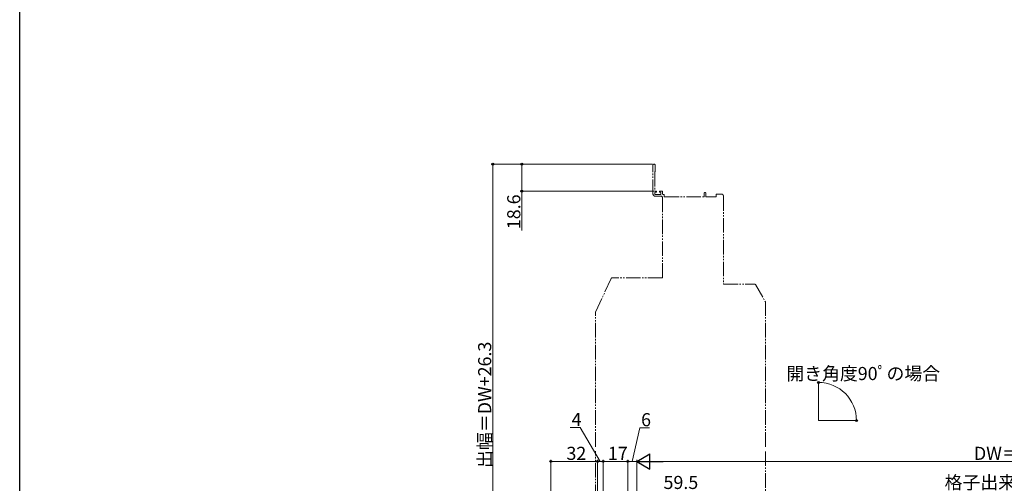
# Model space of a CAD drawing. Extents: x 0 to 1386, y 0 to 2245.
# Drawn here: x 0 to 677, y 625 to 944 of the extents above; entities that cross this region are included whole.
import ezdxf

# ---------------------------------------------------------------- set-up
doc = ezdxf.new("R2010")
doc.units = 0
doc.linetypes.add('YDIVIDE_1', pattern=[15, 10, -1, 1, -1, 1, -1])
doc.layers.add('YKK_12', color=2, linetype='CONTINUOUS', lineweight=13)
doc.layers.add('YKK_D', color=6, linetype='CONTINUOUS', lineweight=13)
doc.layers.add('YKK_ZWAK', color=7, linetype='CONTINUOUS')
doc.styles.get("Standard").update_dxf_attribs({"font": 'txt', "bigfont": 'BIGFONT'})

msp = doc.modelspace()

# ---------------------------------------------------------------- linework, layer by layer
at = {"layer": 'YKK_12', "linetype": 'YDIVIDE_1'}
for p, q in [((435.42, 824.26), (435.42, 844.01)), ((436.83, 839.68), (436.71, 839.55)), ((436.92, 844.01), (436.92, 839.89)), ((436.62, 839.34), (436.62, 826.46)), ((436.92, 826.16), (437.62, 826.16)), ((440.22, 826.16), (441.62, 826.16)), ((436.62, 825.06), (436.62, 824.26)), ((437.62, 825.36), (436.92, 825.36)), ((436.92, 823.96), (440.62, 823.96)), ((440.92, 822.76), (436.92, 822.76)), ((437.92, 825.86), (437.92, 825.66)), ((439.92, 825.66), (439.92, 825.86)), ((440.62, 825.36), (440.22, 825.36)), ((440.92, 824.26), (440.92, 825.06)), ((441.92, 825.86), (441.92, 824.26)), ((441.92, 766.66), (441.92, 821.76)), ((442.22, 823.96), (442.82, 823.96)), ((443.12, 823.66), (443.12, 822.46)), ((443.42, 822.16), (470.42, 822.16)), ((470.72, 822.46), (470.72, 824.86)), ((471.02, 825.16), (471.42, 825.16)), ((471.72, 824.86), (471.72, 822.46)), ((472.02, 822.16), (478.62, 822.16)), ((478.92, 822.46), (478.92, 823.86)), ((479.22, 824.16), (479.82, 824.16)), ((479.83, 824.16), (482.42, 824.16)), ((482.42, 824.16), (480.92, 824.16)), ((483.92, 822.66), (483.92, 762.16)), ((406.65, 766.09), (396.01, 743.27)), ((441.92, 766.66), (407.55, 766.66)), ((483.92, 762.16), (505.5, 762.16)), ((505.93, 761.91), (512.65, 750.28)), ((512.72, 650.56), (512.72, 750.03)), ((395.92, 650.56), (395.92, 742.85)), ((395.92, 584.47), (395.92, 647.56)), ((512.72, 577.3), (512.72, 647.47))]:
    msp.add_line(p, q, dxfattribs=at)
at = {"layer": 'YKK_12', "ltscale": 1.5}
msp.add_line((549.14, 668.47), (549.14, 694.82), dxfattribs=at)
at = {"layer": 'YKK_12', "linetype": 'Continuous', "ltscale": 1.5}
msp.add_line((549.14, 668.47), (575.3, 668.47), dxfattribs=at)
at = {"layer": 'YKK_12', "linetype": 'YDIVIDE_1'}
for centre, radius, start, end in [((436.17, 844.01), 0.75, 360, 180), ((436.92, 839.34), 0.3, 135, 180), ((436.62, 839.89), 0.3, 315, 360), ((436.92, 826.46), 0.3, 180, 270), ((437.62, 825.86), 0.3, 0, 90), ((440.22, 825.86), 0.3, 90, 180), ((441.62, 825.86), 0.3, 0, 90), ((436.92, 824.26), 1.5, 180, 270), ((436.92, 825.06), 0.3, 90, 180), ((436.92, 824.26), 0.3, 180, 270), ((437.62, 825.66), 0.3, 270, 0), ((440.22, 825.66), 0.3, 180, 270), ((440.62, 825.06), 0.3, 0, 90), ((440.62, 824.26), 0.3, 270, 0), ((440.92, 821.76), 1, 360, 90), ((442.22, 824.26), 0.3, 180, 270), ((442.82, 823.66), 0.3, 0, 90), ((443.42, 822.46), 0.3, 180, 270), ((470.42, 822.46), 0.3, 270, 0), ((471.02, 824.86), 0.3, 90, 180), ((471.42, 824.86), 0.3, 0, 90), ((472.02, 822.46), 0.3, 180, 270), ((478.62, 822.46), 0.3, 270, 0), ((479.22, 823.86), 0.3, 90, 180), ((482.42, 822.66), 1.5, 0, 90), ((482.42, 822.66), 1.5, 0, 90), ((407.55, 765.66), 1, 90, 155), ((505.5, 761.66), 0.5, 30, 90), ((512.22, 750.03), 0.5, 360, 30), ((396.92, 742.85), 1, 155, 180)]:
    msp.add_arc(centre, radius, start, end, dxfattribs=at)
at = {"layer": 'YKK_D', "ltscale": 1.5}
for p, q in [((435.17, 844.76), (324.22, 844.76)), ((325.22, 493.46), (325.22, 844.76)), ((435.17, 844.76), (344.22, 844.76)), ((345.22, 844.76), (345.22, 826.16)), ((436.27, 826.16), (344.22, 826.16)), ((345.22, 826.16), (345.22, 799.05)), ((421.22, 640.47), (426.28, 663.61)), ((426.28, 663.61), (433.08, 663.61)), ((576.3, 668.47), (576.39, 668.47)), ((365.22, 436.46), (365.22, 641.47)), ((397.22, 640.47), (365.22, 640.47)), ((397.22, 493.01), (397.22, 641.47)), ((401.22, 494.16), (401.22, 641.47)), ((418.22, 640.47), (401.22, 640.47)), ((418.22, 479.96), (418.22, 641.47)), ((418.22, 479.97), (418.22, 641.47)), ((424.22, 640.47), (418.22, 640.47)), ((424.22, 485.21), (424.22, 641.47)), ((424.22, 485.66), (424.22, 641.47)), ((919.72, 640.47), (434.72, 640.47))]:
    msp.add_line(p, q, dxfattribs=at)
at = {"layer": 'YKK_D'}
for p, q in [((385.27, 663.81), (378.47, 663.81)), ((399.22, 640.47), (385.27, 663.81)), ((397.22, 493.01), (397.22, 641.47)), ((401.22, 640.47), (397.22, 640.47)), ((401.22, 494.16), (401.22, 641.47))]:
    msp.add_line(p, q, dxfattribs=at)
at = {"layer": 'YKK_D', "lineweight": -2}
for p, q in [((424.22, 640.47), (433.31, 645.72)), ((433.31, 635.22), (433.31, 645.72)), ((424.22, 640.47), (433.31, 635.22)), ((424.22, 640.47), (442.4, 640.47))]:
    msp.add_line(p, q, dxfattribs=at)
at = {"layer": 'YKK_D', "linetype": 'ByBlock', "lineweight": -2}
for centre, radius in [((325.22, 844.76), 0.638), ((345.22, 844.76), 0.638), ((345.22, 826.16), 0.637), ((549.14, 694.72), 0.637), ((575.39, 668.47), 0.637), ((365.22, 640.47), 0.637), ((397.22, 640.47), 0.637), ((397.22, 640.47), 0.637), ((401.22, 640.47), 0.637), ((401.22, 640.47), 0.637), ((418.22, 640.47), 0.637), ((418.22, 640.47), 0.637)]:
    msp.add_circle(centre, radius, dxfattribs=at)
at = {"layer": 'YKK_D', "ltscale": 1.5}
msp.add_arc((549.14, 668.47), 26.24, 0, 90, dxfattribs=at)
at = {"layer": 'YKK_ZWAK'}
msp.add_line((0, 0), (0, 2184), dxfattribs=at)

# ---------------------------------------------------------------- texts
at = {"layer": 'YKK_D'}
for s, p in [('18.6', (344.22, 800.05)), ('出幅＝DW+26.3', (324.22, 635.99))]:
    msp.add_text(s, height=9, rotation=90, dxfattribs=at).set_placement(p)
for s, p in [('開き角度90ﾟの場合', (527.13, 696.32)), ('4', (379.47, 664.81)), ('6', (427.28, 664.61)), ('32', (375.94, 641.47)), ('17', (404.44, 641.47)), ('DW＝W-64', (656.1, 641.47)), ('59.5', (442.69, 621.47)), ('格子出来幅=DW-119', (635.94, 621.47))]:
    msp.add_text(s, height=9, dxfattribs=at).set_placement(p)

doc.saveas('drawing.dxf')
